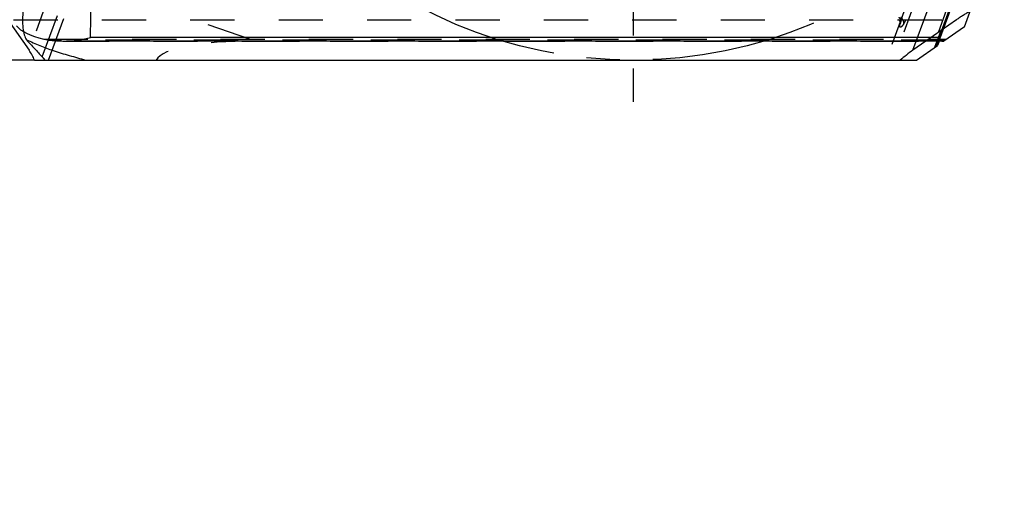
# Model space of a CAD drawing. Units: millimetres. Extents: x 0 to 420, y 0 to 297.
# Drawn here: x 328 to 380, y 78 to 103 of the extents above; entities that cross this region are included whole.
import ezdxf

# ---------------------------------------------------------------- set-up
doc = ezdxf.new("R2010")
doc.units = ezdxf.units.MM
doc.header["$LTSCALE"] = 23.1
for name, pattern in [('CENTER', [0.6, 0.375, -0.075, 0.075, -0.075]), ('DOT', [0.2, 0.1, -0.1]), ('HIDDEN', [0.2, 0.1, -0.1])]:
    doc.linetypes.add(name, pattern=pattern)
doc.layers.get('0').update_dxf_attribs({"linetype": 'CONTINUOUS'})
for name, color, linetype in [('607370045-000_AXIS', 7, 'CONTINUOUS'), ('607370045-000_CL', 7, 'CONTINUOUS'), ('607370045-000_HL', 7, 'CONTINUOUS'), ('608086561-000-00-ED1_DIM', 7, 'CONTINUOUS'), ('DEFAULT_2', 6, 'HIDDEN'), ('INSERT_DESIGN', 7, 'CONTINUOUS')]:
    doc.layers.add(name, color=color, linetype=linetype)
doc.styles.get("Standard").update_dxf_attribs({"font": 'TXT.SHX', "width": 0.7})
doc.dimstyles.new('DIMSTYLE_2', dxfattribs={"dimtxt": 3.5, "dimasz": 3.5, "dimexe": 1.5, "dimexo": 0, "dimgap": 3.5, "dimtad": 1, "dimdec": 1, "dimlfac": 0.2, "dimdsep": 46, "dimtxsty": 'STANDARD', "dimblk": '_FILLED', "dimblk1": '_FILLED', "dimblk2": '_FILLED', "dimcen": 0.09, "dimclrt": 2, "dimaunit": 1, "dimadec": 3, "dimazin": 2, "dimtp": 0.1, "dimtm": 0.1, "dimtfac": 1, "dimtdec": 1, "dimtofl": 0, "dimtmove": 0, "dimatfit": 3, "dimldrblk": '_FILLED', "dimfxl": 1, "dimtolj": 1, "dimarcsym": 0})

# ---------------------------------------------------------------- blocks, each defined once
blk = doc.blocks.new('*D1')
at = {"layer": '608086561-000-00-ED1_DIM', "color": 3, "linetype": 'CONTINUOUS'}
for p, q in [((329.664, 109.372), (318.252, 78.019)), ((325.68, 100.838), (302.274, 100.838)), ((329.276, 100.838), (327.575, 100.838))]:
    blk.add_line(p, q, dxfattribs=at)
for start, end in [(180, 215), (215, 250)]:
    blk.add_arc((326.557, 100.838), 22.783, start, end, dxfattribs=at)
for points in [[(304.479, 97.381), (303.774, 100.838), (303.607, 97.314)], [(315.397, 80.476), (318.765, 79.429), (315.758, 81.273)]]:
    blk.add_solid(points, dxfattribs=at)
at = {"layer": '608086561-000-00-ED1_DIM', "color": 2, "linetype": 'CONTINUOUS', "insert": (313.629, 91.785), "char_height": 3.5, "width": 11.75, "attachment_point": 2, "rotation": 305, "line_spacing_factor": 0.9}
blk.add_mtext('70\\fgdt;{\\fgdt;~}', dxfattribs=at)
blk = doc.blocks.new('_FILLED')
at = {"color": 0, "linetype": 'BYBLOCK'}
blk.add_solid([(0, 0), (-1, 0.125), (-1, -0.125)], dxfattribs=at)

msp = doc.modelspace()

# ---------------------------------------------------------------- linework, layer by layer
at = {"color": 9, "linetype": 'DOT'}
for p, q in [((345.9444, 147.9446), (328.9874, 101.3556)), ((391.5252, 143.564), (376.3381, 101.8376)), ((329.6048, 105.7362), (340.8216, 101.8376)), ((375.1856, 101.3556), (375.9207, 103.3755)), ((329.7575, 101.9283), (376.9341, 101.9283)), ((376.8781, 101.8891), (329.9945, 101.8891)), ((330.8691, 101.8279), (376.7774, 101.8279))]:
    msp.add_line(p, q, dxfattribs=at)
msp.add_arc((374.3302, 102.8721), 0.2152, 335.22055, 345.64686, dxfattribs=at)
for points, knots in [([(374.6067, 103.0479), (374.5911, 103.0009), (374.5625, 102.9121), (374.5362, 102.8226), (374.5251, 102.7803)], [0, 0, 0, 0, 0.5316709, 1, 1, 1, 1]), ([(374.7073, 102.745), (374.7108, 102.7721), (374.7082, 102.8302), (374.6792, 102.9159), (374.6277, 102.9985), (374.5815, 103.0472), (374.5557, 103.0698)], [0, 0, 0, 0, 0.2201565, 0.4615139, 0.7233204, 1, 1, 1, 1]), ([(374.7074, 102.7451), (374.7278, 102.776), (374.7698, 102.8447), (374.8078, 102.9156), (374.8273, 102.9544)], [0, 0, 0, 0, 0.4598693, 1, 1, 1, 1]), ([(374.7074, 102.7452), (374.6885, 102.7169), (374.6607, 102.6772), (374.6224, 102.6298), (374.5972, 102.6021), (374.5742, 102.5804), (374.5538, 102.5649), (374.538, 102.5565), (374.5268, 102.5537), (374.5197, 102.5536), (374.5133, 102.5553), (374.5057, 102.5603), (374.4988, 102.5724), (374.495, 102.592), (374.4946, 102.6178), (374.4975, 102.65), (374.5037, 102.6884), (374.5131, 102.7326), (374.5208, 102.7638), (374.5251, 102.7803)], [0, 0, 0, 0, 0.1982435, 0.282476, 0.3554421, 0.4168377, 0.4665336, 0.5048288, 0.5201941, 0.5336141, 0.5458853, 0.5580521, 0.586034, 0.6237638, 0.6736722, 0.7365186, 0.812261, 0.900418, 1, 1, 1, 1])]:
    msp.add_open_spline(points, degree=3, knots=knots, dxfattribs=at)
at = {"layer": '607370045-000_AXIS', "color": 1, "linetype": 'CENTER'}
msp.add_line((360.565, 124.6501), (360.565, 98.2718), dxfattribs=at)
at = {"layer": '607370045-000_CL', "color": 7, "linetype": 'CONTINUOUS'}
for p, q in [((377.8757, 102.5876), (393.643, 145.908)), ((388.7544, 135.4005), (376.6071, 102.026)), ((327.8752, 102.944), (328.9874, 101.3556)), ((377.8757, 102.5876), (376.7936, 101.8299)), ((376.7471, 101.826), (330.9507, 101.826)), ((375.8574, 101.826), (375.1856, 101.3556)), ((375.3764, 100.8376), (376.4585, 101.5953)), ((376.4585, 101.5953), (376.4659, 101.6098)), ((376.5467, 101.826), (376.4781, 101.6376)), ((376.7774, 101.8279), (376.7936, 101.8299)), ((329.2758, 100.8376), (375.3764, 100.8376))]:
    msp.add_line(p, q, dxfattribs=at)
at = {"layer": '607370045-000_CL', "color": 9, "linetype": 'CONTINUOUS'}
for p, q in [((332.2028, 102.026), (332.3756, 113.8997)), ((376.6071, 102.026), (332.2028, 102.026)), ((376.4377, 101.826), (376.318, 101.4969)), ((376.374, 101.5361), (376.4795, 101.826)), ((376.5446, 101.826), (376.4659, 101.6098))]:
    msp.add_line(p, q, dxfattribs=at)
at = {"layer": '607370045-000_CL', "color": 7, "linetype": 'CONTINUOUS'}
msp.add_arc((330.9488, 103.4494), 1.6234, 267.18364, 270.06767, dxfattribs=at)
for centre, major_axis, ratio, start_param, end_param in [((332.2163, 102.9573), (4.0005, 0.0069), 0.3248771, -2.8969094, -2.2332966), ((332.2076, 102.3581), (4.0004, 0.0012), 0.1405253, -2.157073, -1.9120227), ((376.8199, 102.026), (0.202, 0.1414), 0.7002075, 2.3561945, 4.0666172), ((376.2653, 101.6376), (0.202, 0.1414), 0.7002075, -0.9250245, -0.7853973), ((381.0503, 98.8721), (8.1246, 1.4108), 0.5500734, 2.2773067, 2.4030415)]:
    msp.add_ellipse(centre, major_axis=major_axis, ratio=ratio, start_param=start_param, end_param=end_param, dxfattribs=at)
for points, knots in [([(329.9945, 101.8891), (329.9742, 101.891), (329.8945, 101.8997), (329.8154, 101.9137), (329.7575, 101.9283)], [0, 0, 0, 0, 0.2542313, 1, 1, 1, 1]), ([(330.9507, 101.8259), (331.0022, 101.8259), (331.1057, 101.8302), (331.3138, 101.8506), (331.5751, 101.8923), (331.8886, 101.9559), (332.0979, 102.0026), (332.2028, 102.026)], [0, 0, 0, 0, 0.1215231, 0.2444526, 0.4937071, 0.7460927, 1, 1, 1, 1]), ([(329.2758, 100.8376), (329.2381, 100.927), (329.1508, 101.1051), (329.0453, 101.273), (328.9874, 101.3556)], [0, 0, 0, 0, 0.4902998, 1, 1, 1, 1])]:
    msp.add_open_spline(points, degree=3, knots=knots, dxfattribs=at)
at = {"layer": '607370045-000_HL', "color": 6, "linetype": 'HIDDEN'}
for p, q in [((392.1414, 144.6721), (376.5467, 101.826)), ((330.0117, 100.8376), (342.539, 135.2563)), ((374.874, 103.8316), (373.7843, 100.8376)), ((377.4542, 102.944), (375.8574, 101.826)), ((340.8216, 101.8376), (376.3381, 101.8376))]:
    msp.add_line(p, q, dxfattribs=at)
for points in [[(374.4343, 102.9601), (374.4441, 102.9486), (374.4599, 102.9277), (374.4736, 102.9068), (374.4852, 102.8861), (374.4949, 102.8659), (374.5028, 102.8464), (374.5091, 102.8279), (374.5139, 102.8104), (374.5175, 102.7943), (374.5198, 102.7799), (374.5213, 102.7675), (374.522, 102.7571), (374.5222, 102.749), (374.5222, 102.7434), (374.5222, 102.742)], [(374.5388, 102.8189), (374.5418, 102.8304), (374.5485, 102.8554), (374.5565, 102.8832), (374.5657, 102.9141), (374.5759, 102.9477), (374.587, 102.9831)], [(374.5222, 102.742), (374.5221, 102.7403), (374.522, 102.7394), (374.5221, 102.7407), (374.5226, 102.7442), (374.5234, 102.7495), (374.5246, 102.7567), (374.5264, 102.7657), (374.5286, 102.7764), (374.5314, 102.789), (374.5348, 102.8034), (374.5386, 102.8186)]]:
    msp.add_lwpolyline(points, dxfattribs=at)
for centre, radius, start, end in [((359.9314, 177.5245), 81.7665, 247.662561, 248.717999), ((354.2547, 179.5795), 81.8437, 252.947046, 254.175225)]:
    msp.add_arc(centre, radius, start, end, dxfattribs=at)
for centre, major_axis, ratio, start_param, end_param in [((330.4846, 105.4304), (1.3747, 3.7569), 0.3248771, 2.2332966, 2.8969094), ((377.782, 96.5837), (4.1045, 7.1521), 0.5500734, 0.7385511, 0.8642859), ((356.8695, 177.8189), (-30.4295, 99.1949), 0.6027536, -4.04314, -4.0296294), ((352.3301, 97.8376), (16.753, -2.8284), 0.1688313, 2.3561945, 3.0789287), ((376.2653, 101.6376), (0.202, 0.1414), 0.7002075, 5.497788, 7.0685835)]:
    msp.add_ellipse(centre, major_axis=major_axis, ratio=ratio, start_param=start_param, end_param=end_param, dxfattribs=at)
msp.add_open_spline([(329.6813, 101.0033), (329.7071, 100.9757), (329.7543, 100.9224), (329.7972, 100.8654), (329.8159, 100.8376)], degree=3, knots=[0, 0, 0, 0, 0.5300099, 1, 1, 1, 1], dxfattribs=at)
at = {"layer": 'DEFAULT_2', "color": 6, "linetype": 'DOT'}
for p, q in [((392.4533, 145.8285), (376.4377, 101.826)), ((376.4795, 101.826), (392.4091, 145.5923)), ((392.1675, 144.7495), (376.5446, 101.826)), ((329.6813, 101.0033), (342.1473, 135.2531)), ((377.0791, 108.8168), (374.175, 100.8376)), ((328.1761, 102.944), (377.4542, 102.944)), ((374.5388, 102.8189), (374.5387, 102.8187))]:
    msp.add_line(p, q, dxfattribs=at)
msp.add_open_spline([(374.4425, 103.0838), (374.4622, 103.0653), (374.4969, 103.0256), (374.5328, 102.958), (374.5484, 102.8876), (374.5443, 102.8408), (374.5387, 102.8189)], degree=3, knots=[0, 0, 0, 0, 0.2753363, 0.5313944, 0.7706685, 1, 1, 1, 1], dxfattribs=at)
at = {"layer": 'INSERT_DESIGN', "color": 3, "linetype": 'CENTER'}
msp.add_circle((360.565, 124.6501), 23.8125, dxfattribs=at)

# ---------------------------------------------------------------- dimensions: what is measured, and where the dimension line sits
at = {"layer": '608086561-000-00-ED1_DIM', "color": 3, "linetype": 'CONTINUOUS'}
dim = msp.add_angular_dim_2l(base=(307.894452, 87.769763), line1=((329.50368, 100.837603), (329.275849, 100.837603)), line2=((329.741629, 109.586579), (329.663706, 109.372488)), dimstyle='DIMSTYLE_2', dxfattribs=at)
dim.commit()
dim.dimension.update_dxf_attribs({"geometry": '*D1', "text_midpoint": (307.894452, 87.769763), "dimtype": 162})

doc.saveas('drawing.dxf')
